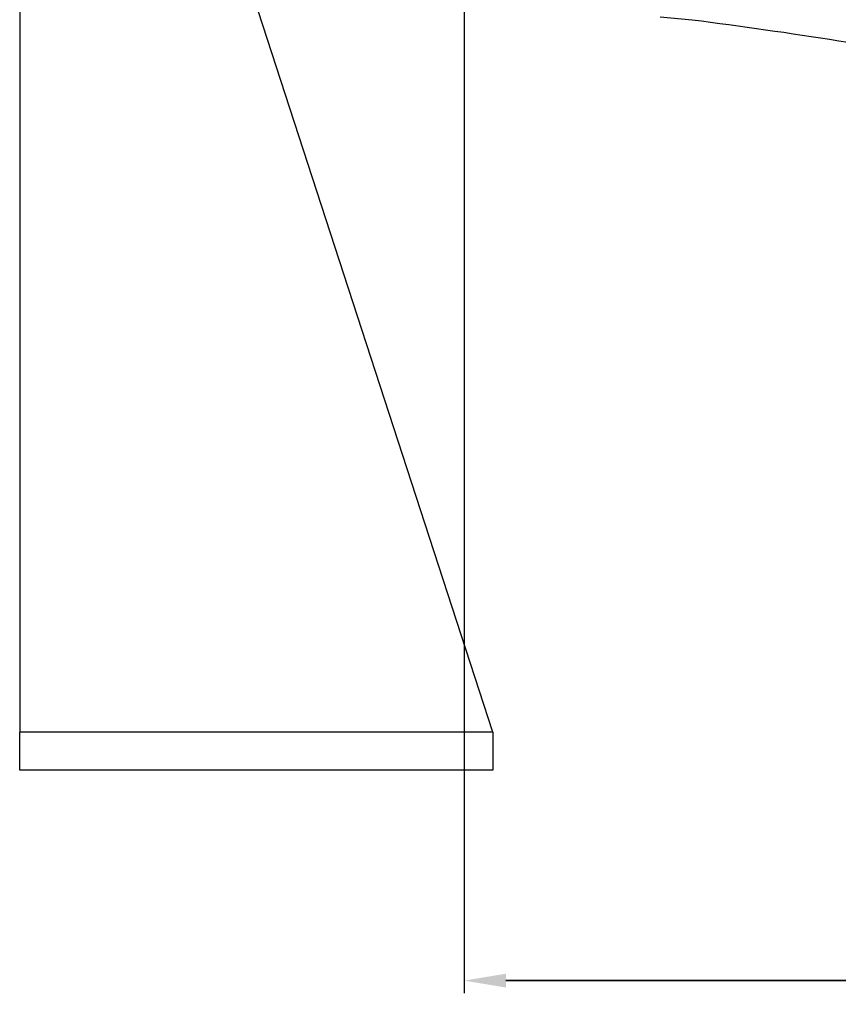
# Model space of a CAD drawing. Units: millimetres. Extents: x -834 to -250, y 200 to 610.
# Drawn here: x -750 to -685, y 338 to 416 of the extents above; entities that cross this region are included whole.
import ezdxf

# ---------------------------------------------------------------- set-up
doc = ezdxf.new("R2010")
doc.units = ezdxf.units.MM
doc.header["$PDSIZE"] = -1
doc.styles.get("Standard").update_dxf_attribs({"font": 'arial.ttf'})
doc.dimstyles.new('ISO-25', dxfattribs={"dimtxt": 2.5, "dimasz": 2.5, "dimexe": 1.25, "dimexo": 0.625, "dimtad": 1, "dimtxsty": 'Standard', "dimcen": 2.5, "dimadec": 0, "dimazin": 0, "dimtfac": 1, "dimtmove": 0, "dimatfit": 3, "dimfxl": 1, "dimarcsym": 0})

# ---------------------------------------------------------------- blocks, each defined once
blk = doc.blocks.new('*D45')
at = {"color": 0, "lineweight": -2}
for p, q in [((-714.462, 431.814), (-714.462, 338.466)), ((-559.962, 363.498), (-559.962, 338.466)), ((-711.16, 339.466), (-563.264, 339.466)), ((-563.264, 339.466), (-711.16, 339.466))]:
    blk.add_line(p, q, dxfattribs=at)
at = {"color": 0}
for points in [[(-711.16, 340.016), (-711.16, 338.915), (-714.462, 339.466)], [(-563.264, 338.915), (-563.264, 340.016), (-559.962, 339.466)]]:
    blk.add_solid(points, dxfattribs=at)
at = {"layer": 'Defpoints', "color": 0}
for p in [(-714.462, 432.814), (-559.962, 364.498), (-559.962, 339.466)]:
    blk.add_point(p, dxfattribs=at)
at = {"color": 0, "insert": (-637.212, 343.552), "char_height": 4, "attachment_point": 5}
blk.add_mtext('309,0mm [12,17in.]', dxfattribs=at)

msp = doc.modelspace()

# ---------------------------------------------------------------- linework, layer by layer
at = {"color": 0, "linetype": 'Continuous', "lineweight": 25}
for p, q in [((-712.212, 359.163), (-737.212, 436.105)), ((-749.712, 430.308), (-749.712, 359.163)), ((-698.944, 415.879), (-696.386, 415.655)), ((-712.212, 359.163), (-749.712, 359.163)), ((-749.712, 356.163), (-749.712, 359.163)), ((-712.212, 359.163), (-712.212, 356.163)), ((-712.212, 356.163), (-749.712, 356.163))]:
    msp.add_line(p, q, dxfattribs=at)
msp.add_open_spline([(-696.386, 415.655), (-692.512, 415.135), (-684.763, 414.095), (-673.243, 411.875), (-661.825, 409.195), (-650.526, 406.046), (-639.359, 402.457), (-628.341, 398.434), (-617.117, 393.862), (-605.723, 388.693), (-594.188, 382.913), (-582.9, 376.665), (-571.84, 370.019), (-564.686, 365.246), (-561.109, 362.859)], degree=3, knots=[0, 0, 0, 0, 0.079996, 0.159996, 0.239996, 0.319997, 0.399997, 0.479998, 0.559999, 0.647999, 0.736, 0.824001, 0.912001, 1, 1, 1, 1], dxfattribs=at)

# ---------------------------------------------------------------- dimensions: what is measured, and where the dimension line sits
at = {"color": 0}
dim = msp.add_linear_dim(base=(-559.962, 339.466), p1=(-714.462, 432.814), p2=(-559.962, 364.498), angle=180, dimstyle='ISO-25', override={"dimtxt": 4, "dimasz": 3.302, "dimexe": 1, "dimexo": 1, "dimgap": 1.524, "dimtih": 1, "dimtoh": 1, "dimdec": 1, "dimlfac": 2, "dimzin": 0, "dimpost": 'mm', "dimadec": 2, "dimtzin": 0}, dxfattribs=at)
dim.commit()
dim.dimension.update_dxf_attribs({"geometry": '*D45', "text_midpoint": (-637.212, 343.552)})

doc.saveas('drawing.dxf')
